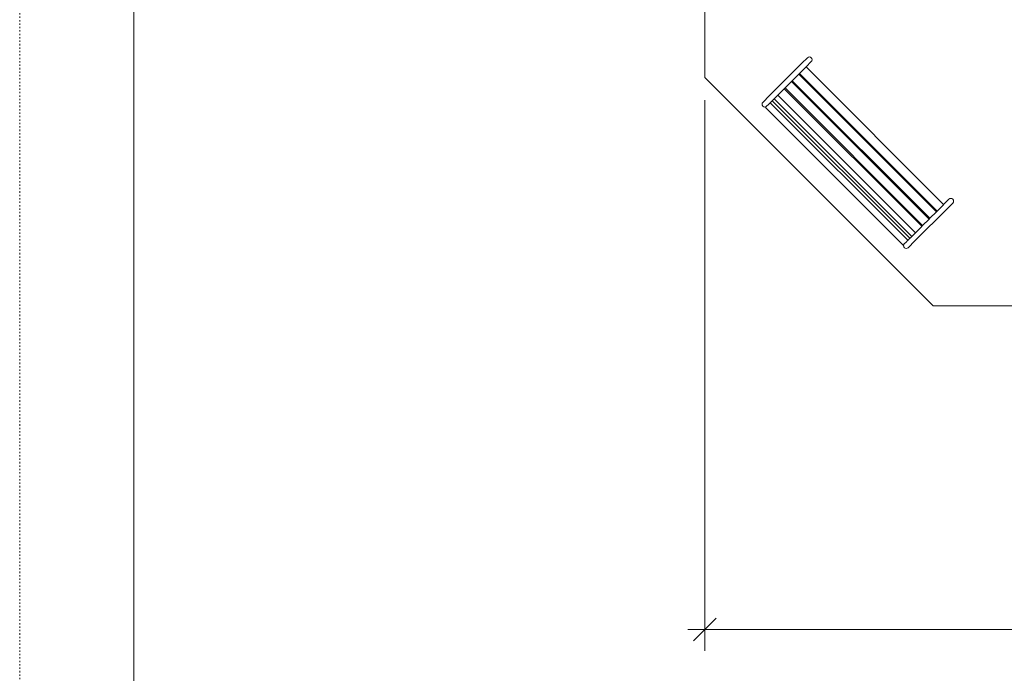
# Model space of a CAD drawing. Units: millimetres. Extents: x 4501 to 25501, y -14850 to 14850.
# Drawn here: x 4501 to 13123, y -7718 to -1995 of the extents above; entities that cross this region are included whole.
import ezdxf

# ---------------------------------------------------------------- set-up
doc = ezdxf.new("R2010")
doc.units = ezdxf.units.MM
doc.header["$MEASUREMENT"] = 0
doc.linetypes.add('ACAD_ISO03W100', pattern=[30, 12, -18])
for name, color, linetype in [('InterSystem-description', 7, 'Continuous'), ('InterSystem-dimension', 7, 'Continuous'), ('X-Nawierzchnie', 7, 'Continuous')]:
    doc.layers.add(name, color=color, linetype=linetype)
doc.styles.add('GENERATED_STYLE_1', font='txt')
doc.dimstyles.new('GENERATED_STYLE__1', dxfattribs={"dimtxt": 250, "dimasz": 190, "dimexe": 0.18, "dimexo": 200, "dimgap": 0.09, "dimtad": 1, "dimtih": 1, "dimtoh": 1, "dimdec": 0, "dimlfac": 0.1, "dimzin": 0, "dimdsep": 46, "dimtxsty": 'GENERATED_STYLE_1', "dimblk": 'ARROWHEAD_6', "dimblk1": 'ARROWHEAD_6', "dimblk2": 'ARROWHEAD_6', "dimcen": 0.09, "dimclrd": 7, "dimclre": 7, "dimclrt": 7, "dimadec": 1, "dimazin": 0, "dimtfac": 1, "dimtdec": 4, "dimtmove": 0, "dimatfit": 3, "dimfxl": 0, "dimtolj": 1, "dimtzin": 0, "dimarcsym": 0})

# ---------------------------------------------------------------- blocks, each defined once
blk = doc.blocks.new('*D2')
at = {"layer": 'InterSystem-dimension', "color": 7, "linetype": 'Continuous', "lineweight": 13}
for p, q in [((10500, -7521.6), (10500, -2700)), ((19500, -7521.6), (19500, -2700)), ((10600, -7234.1), (10400, -7434.1)), ((19400, -7434.1), (19600, -7234.1)), ((10350, -7334.1), (10500, -7334.1)), ((10500, -7334.1), (19500, -7334.1)), ((19500, -7334.1), (19650, -7334.1))]:
    blk.add_line(p, q, dxfattribs=at)
at = {"layer": 'InterSystem-dimension', "color": 7, "lineweight": 13, "insert": (14715.5, -7284.1), "char_height": 250, "attachment_point": 7, "style": 'GENERATED_STYLE_1'}
blk.add_mtext('\\A1;{\\pql;\\fArial|b0|i0|c238|p34;900}', dxfattribs=at)
blk = doc.blocks.new('ARROWHEAD_6')
at = {"color": 0, "linetype": 'Continuous', "lineweight": 0}
for p, q in [((-0.5, -0.5), (0.5, 0.5)), ((0, 0), (-1, 0))]:
    blk.add_line(p, q, dxfattribs=at)

msp = doc.modelspace()

# ---------------------------------------------------------------- linework, layer by layer
at = {"color": 7, "linetype": 'Continuous', "lineweight": 13}
for p, q in [((11406.7, -2323.1), (11398.9, -2328.3)), ((11415.9, -2321.2), (11406.7, -2323.1)), ((11425, -2323.1), (11415.9, -2321.2)), ((11432.8, -2328.3), (11425, -2323.1)), ((11067.4, -2659.8), (11351.1, -2376.1)), ((11385.1, -2410), (11329.6, -2465.5)), ((11351.1, -2376.1), (11398.9, -2328.3)), ((11386.2, -2408.9), (11385.1, -2410)), ((11386.2, -2408.9), (11386.5, -2408.6)), ((11386.5, -2408.6), (11432.8, -2362.2)), ((11386.5, -2408.6), (12591.4, -3613.5)), ((11438, -2336.1), (11432.8, -2328.3)), ((11432.8, -2362.2), (11438, -2354.4)), ((11439.9, -2345.2), (11438, -2336.1)), ((11438, -2354.4), (11439.9, -2345.2)), ((11322.5, -2472.5), (11266, -2529.1)), ((11322.5, -2472.5), (11322.9, -2472.2)), ((11329.6, -2465.5), (11322.9, -2472.2)), ((11322.9, -2472.2), (12527.8, -3677.1)), ((11329.6, -2465.5), (12534.5, -3670.4)), ((11258.9, -2536.2), (11202.3, -2592.7)), ((11258.9, -2536.2), (11259.2, -2535.8)), ((11266, -2529.1), (11259.2, -2535.8)), ((11259.2, -2535.8), (12464.1, -3740.7)), ((11266, -2529.1), (12470.9, -3734)), ((11067.4, -2659.8), (11007.8, -2719.4)), ((11138.7, -2656.4), (11107.7, -2687.4)), ((11138.7, -2656.4), (11195.3, -2599.8)), ((11138.7, -2656.4), (12343.6, -3861.3)), ((11195.3, -2599.8), (11195.6, -2599.5)), ((11202.3, -2592.7), (11195.6, -2599.5)), ((11195.6, -2599.5), (12400.5, -3804.4)), ((11202.3, -2592.7), (12407.2, -3797.6)), ((11002.8, -2726.9), (11001.2, -2735.9)), ((11001.2, -2735.9), (11003.2, -2745)), ((11007.8, -2719.4), (11002.8, -2726.9)), ((11003.2, -2745), (11008.4, -2752.7)), ((11008.4, -2752.7), (11016.2, -2757.9)), ((11016.2, -2757.9), (11025.2, -2759.9)), ((11025.2, -2759.9), (11034.2, -2758.3)), ((11041.7, -2753.3), (11030.8, -2764.2)), ((11034.2, -2758.3), (11041.7, -2753.3)), ((11058.1, -2737), (11041.7, -2753.3)), ((11073.3, -2721.7), (11058.1, -2737)), ((11075.2, -2719.8), (11073.3, -2721.7)), ((11073.3, -2721.7), (12278.2, -3926.6)), ((11075.2, -2719.8), (11090.5, -2704.5)), ((11092.4, -2702.6), (11090.5, -2704.5)), ((11090.5, -2704.5), (12295.4, -3909.5)), ((11101.3, -2693.7), (11092.4, -2702.6)), ((11107.7, -2687.4), (11101.3, -2693.7)), ((11107.7, -2687.4), (12312.6, -3892.3)), ((11030.8, -2764.2), (12235.7, -3969.1)), ((12534.5, -3670.4), (12590, -3614.9)), ((12591.1, -3613.8), (12590, -3614.9)), ((12591.4, -3613.5), (12591.1, -3613.8)), ((12591.4, -3613.5), (12637.7, -3567.1)), ((12623.9, -3648.8), (12671.7, -3601.1)), ((12645.5, -3561.9), (12637.7, -3567.1)), ((12654.7, -3560.1), (12645.5, -3561.9)), ((12663.9, -3561.9), (12654.7, -3560.1)), ((12671.7, -3567.1), (12663.9, -3561.9)), ((12676.9, -3574.9), (12671.7, -3567.1)), ((12671.7, -3601.1), (12676.9, -3593.3)), ((12678.7, -3584.1), (12676.9, -3574.9)), ((12676.9, -3593.3), (12678.7, -3584.1)), ((12340.2, -3932.6), (12623.9, -3648.8)), ((12470.9, -3734), (12527.4, -3677.4)), ((12527.8, -3677.1), (12527.4, -3677.4)), ((12527.8, -3677.1), (12534.5, -3670.4)), ((12407.2, -3797.6), (12463.8, -3741.1)), ((12464.1, -3740.7), (12463.8, -3741.1)), ((12464.1, -3740.7), (12470.9, -3734)), ((12312.6, -3892.3), (12343.6, -3861.3)), ((12343.6, -3861.3), (12400.2, -3804.7)), ((12400.5, -3804.4), (12400.2, -3804.7)), ((12400.5, -3804.4), (12407.2, -3797.6)), ((12235.7, -3969.1), (12246.6, -3958.2)), ((12241.7, -3965.8), (12240.1, -3974.8)), ((12246.6, -3958.2), (12241.7, -3965.8)), ((12263, -3941.9), (12246.6, -3958.2)), ((12278.2, -3926.6), (12263, -3941.9)), ((12280.2, -3924.7), (12278.2, -3926.6)), ((12295.4, -3909.5), (12280.2, -3924.7)), ((12340.2, -3932.6), (12280.6, -3992.2)), ((12297.3, -3907.5), (12295.4, -3909.5)), ((12306.2, -3898.6), (12297.3, -3907.5)), ((12306.2, -3898.6), (12312.6, -3892.3)), ((12240.1, -3974.8), (12242, -3983.8)), ((12242, -3983.8), (12247.3, -3991.5)), ((12247.3, -3991.5), (12255, -3996.8)), ((12255, -3996.8), (12264.1, -3998.8)), ((12264.1, -3998.8), (12273, -3997.1)), ((12273, -3997.1), (12280.6, -3992.2))]:
    msp.add_line(p, q, dxfattribs=at)
at = {"layer": 'InterSystem-description', "color": 7, "linetype": 'ACAD_ISO03W100', "lineweight": 13, "flags": 128}
msp.add_lwpolyline([(25501.1, -14849.9), (4501.1, -14849.9), (4501.1, 14850.1), (25501.1, 14850.1)], close=True, dxfattribs=at)
at = {"layer": 'InterSystem-description', "color": 7, "linetype": 'Continuous', "lineweight": 13, "flags": 128}
msp.add_lwpolyline([(24501, -13850), (5499.1, -13850), (5499.1, 13850), (24501, 13850)], close=True, dxfattribs=at)
at = {"layer": 'X-Nawierzchnie', "color": 7, "linetype": 'Continuous', "lineweight": 13, "flags": 128}
msp.add_lwpolyline([(12500, 4500), (10500, 2500), (10500, -2500), (12500, -4500), (17500, -4500), (19500, -2500), (19500, 2500), (17500, 4500)], close=True, dxfattribs=at)

# ---------------------------------------------------------------- dimensions: what is measured, and where the dimension line sits
at = {"layer": 'InterSystem-dimension', "color": 7, "linetype": 'Continuous', "lineweight": 13}
dim = msp.add_linear_dim(base=(19500, -7334.1), p1=(10500, -2500), p2=(19500, -2500), dimstyle='GENERATED_STYLE__1', dxfattribs=at)
dim.commit()
dim.dimension.update_dxf_attribs({"geometry": '*D2', "text_midpoint": (15001.3, -7159.1), "dimtype": 160})

doc.saveas('drawing.dxf')
